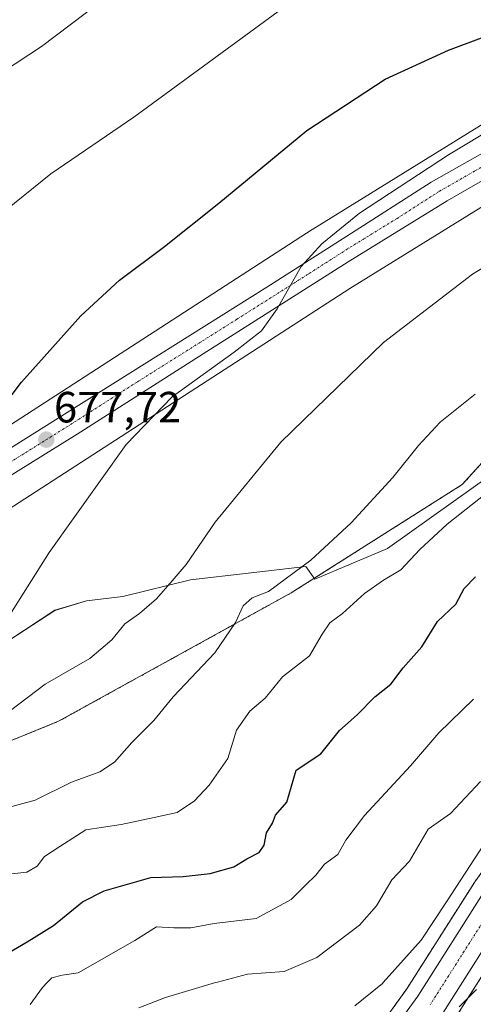
# Model space of a CAD drawing. Units: metres. Extents: x 546110 to 549542, y 4719333 to 4721670.
# Drawn here: x 548678 to 548782, y 4719850 to 4720075 of the extents above; entities that cross this region are included whole.
import ezdxf
from ezdxf.enums import TextEntityAlignment as Align

# ---------------------------------------------------------------- set-up
doc = ezdxf.new("R2010")
doc.units = ezdxf.units.M
doc.header["$MEASUREMENT"] = 0
doc.linetypes.add('TRAZO_Y_PUNTO', pattern=[1, 0.5, -0.25, 0, -0.25])
doc.linetypes.add('TRAZOS', pattern=[0.75, 0.5, -0.25])
for name, color, linetype, lineweight in [('Arbolado forestal', 92, 'TRAZOS', 0), ('Arbolado forestal CxS', 92, 'Continuous', 0), ('Carretera de calzada única', 19, 'Continuous', 13), ('Carretera de calzada única Cxs', 19, 'Continuous', 13), ('Carretera de calzada única eje', 19, 'TRAZO_Y_PUNTO', 0), ('Carátula', 7, 'Continuous', 5), ('Cultivos herbáceos CxS', 92, 'Continuous', 0), ('Curva de nivel maestra', 36, 'Continuous', 30), ('Curva de nivel normal', 36, 'Continuous', 0), ('Espacio natural protegido', 2, 'Continuous', 13), ('Espacio natural protegido CxS', 2, 'Continuous', 0), ('Núcleo urbano', 19, 'Continuous', 0), ('Núcleo urbano CxS', 19, 'Continuous', 0), ('Punto de cota en terreno', 7, 'Continuous', 0), ('Rótulo de punto de cota en terreno', 19, 'Continuous', 0)]:
    doc.layers.add(name, color=color, linetype=linetype, lineweight=lineweight)
doc.styles.add('Arial', font='txt', dxfattribs={"height": 0.2})

# ---------------------------------------------------------------- blocks, each defined once
blk = doc.blocks.new('*U154')
at = {"layer": 'Arbolado forestal CxS', "color": 92, "linetype": 'Continuous', "lineweight": 0}
for points in [[(548777.15, 4719845.87, 720.42), (548792.62, 4719870.19, 719.49)], [(548657.14, 4719902.36, 686.92), (548686.54, 4719914.29, 685.92), (548739.82, 4719943.67, 690.75), (548779.07, 4719968.49, 692.89), (548804.13, 4719996.01, 691.95), (548820.66, 4720005.19, 692.75), (548826.55, 4720010.47, 692.89), (548859.65, 4720031.17, 694.3), (548885.18, 4720056, 693.04), (548920.39, 4720098.9, 693.5)], [(548931.5, 4720075.49, 703.02), (548917.87, 4720054.99, 704.27), (548917.82, 4720054.92, 704.29), (548908.46, 4720039.89, 705.36), (548899.67, 4720030.03, 706.38), (548874.01, 4720003.16, 709.42), (548873.88, 4720003.02, 709.44), (548860.51, 4719987.09, 710.3), (548860.34, 4719986.86, 710.31), (548855.48, 4719979.79, 710.7), (548847.8, 4719968.62, 711.28), (548839.41, 4719956.49, 712.16), (548823.56, 4719933.59, 713.04), (548803.91, 4719907.84, 714.81), (548803.87, 4719907.78, 714.81), (548781.95, 4719877.56, 716.4), (548781.85, 4719877.41, 716.43), (548766.37, 4719853.08, 716.78), (548761.23, 4719845.97, 717.48)]]:
    blk.add_polyline3d(points, dxfattribs=at)
blk = doc.blocks.new('*U162')
at = {"layer": 'Espacio natural protegido CxS', "color": 2, "linetype": 'Continuous', "lineweight": 0}
blk.add_polyline3d([(548675.38, 4719932.95, 680.6), (548685.68, 4719939.69, 681.59), (548692.91, 4719941.86, 682.36), (548701.22, 4719942.88, 683.51), (548716.79, 4719946.7, 685.55), (548743.24, 4719949.73, 689.83), (548745.28, 4719946.79, 691.02), (548761.89, 4719953.82, 692.31), (548802.27, 4719982.55, 694.94), (548827.1, 4720001.22, 695.25), (548850.4, 4720020.37, 696.06), (548872.14, 4720038.94, 695.61), (548893.98, 4720057.86, 695.22), (548907.97, 4720073.28, 696.29), (548923.65, 4720093.06, 695.77), (548933.13, 4720103.22, 695.02), (548947.67, 4720111.71, 695.42), (548964.13, 4720118.7, 697.33), (548975.03, 4720122.74, 699.37), (548982.34, 4720125.43, 699.74), (548985.78, 4720146.62, 698.48), (548987.95, 4720162.11, 697.6), (548989.52, 4720166.66, 697.34)], dxfattribs=at)
blk = doc.blocks.new('*U163')
at = {"layer": 'Espacio natural protegido CxS', "color": 2, "linetype": 'Continuous', "lineweight": 0}
blk.add_polyline3d([(548675.381, 4719932.953, 680.599), (548685.677, 4719939.688, 681.587), (548692.914, 4719941.864, 682.36), (548701.223, 4719942.878, 683.511), (548716.795, 4719946.703, 685.553), (548743.24, 4719949.732, 689.827), (548745.278, 4719946.794, 691.016), (548761.894, 4719953.824, 692.31), (548802.266, 4719982.546, 694.942), (548827.104, 4720001.219, 695.247), (548850.398, 4720020.366, 696.061), (548872.139, 4720038.937, 695.612), (548893.985, 4720057.86, 695.221), (548907.97, 4720073.28, 696.288), (548923.652, 4720093.059, 695.774), (548933.132, 4720103.223, 695.018), (548947.672, 4720111.707, 695.422), (548964.133, 4720118.7, 697.331), (548975.031, 4720122.74, 699.374), (548982.337, 4720125.43, 699.745), (548985.78, 4720146.624, 698.475), (548987.949, 4720162.108, 697.596), (548989.516, 4720166.658, 697.345)], dxfattribs=at)
blk = doc.blocks.new('5PATER')
at = {"layer": 'Carátula', "linetype": 'Continuous', "lineweight": 5}
h = blk.add_hatch(color=250, dxfattribs=at)
edge = h.paths.add_edge_path()
edge.add_ellipse((0, 0.01), major_axis=(-1.33, -1.34), ratio=0.999422, start_angle=0, end_angle=360)

msp = doc.modelspace()

# ---------------------------------------------------------------- linework, layer by layer
at = {"layer": 'Arbolado forestal', "color": 92, "linetype": 'TRAZOS', "lineweight": 0}
for points in [[(548761.23, 4719845.97, 717.48), (548766.37, 4719853.08, 716.78), (548781.85, 4719877.41, 716.43), (548781.95, 4719877.56, 716.4), (548803.87, 4719907.78, 714.81), (548803.91, 4719907.84, 714.81), (548823.56, 4719933.59, 713.04), (548839.41, 4719956.49, 712.16), (548847.8, 4719968.62, 711.28), (548855.48, 4719979.79, 710.7), (548860.34, 4719986.86, 710.31), (548860.51, 4719987.09, 710.3), (548873.88, 4720003.02, 709.44), (548874.01, 4720003.16, 709.42), (548899.66, 4720030.03, 706.38), (548908.46, 4720039.89, 705.36), (548917.82, 4720054.92, 704.29), (548917.87, 4720054.99, 704.27), (548931.5, 4720075.49, 703.02)], [(548548.3, 4719859.63, 685.53), (548580.25, 4719873.83, 685.16), (548619.52, 4719887.47, 687.55), (548657.14, 4719902.36, 686.92), (548686.54, 4719914.29, 685.92), (548739.82, 4719943.67, 690.75), (548779.07, 4719968.49, 692.89), (548804.13, 4719996.01, 691.95), (548820.66, 4720005.19, 692.75), (548826.55, 4720010.47, 692.89)], [(548777.15, 4719845.87, 720.42), (548792.62, 4719870.19, 719.49), (548814.45, 4719900.28, 718.31), (548814.52, 4719900.38, 718.35), (548829.07, 4719922.24, 714.22)]]:
    msp.add_polyline3d(points, dxfattribs=at)
at = {"layer": 'Carretera de calzada única', "color": 19, "linetype": 'Continuous', "lineweight": 13}
for points in [[(548508.69, 4719910.29, 667.99), (548536.05, 4719915.97, 669.54), (548580.65, 4719930.05, 672.1), (548596.13, 4719934.85, 672.86), (548613.77, 4719941.05, 673.82), (548624.05, 4719946.49, 674.15), (548636.11, 4719953.49, 674.93), (548666.21, 4719971.01, 675.81), (548688.52, 4719984.94, 677.55), (548734.29, 4720013.67, 679.26), (548752.63, 4720025.37, 679.79), (548771.94, 4720037.73, 679.93), (548790.22, 4720047.97, 679.71), (548824.78, 4720069.72, 679.51), (548830.66, 4720074.68, 679.53), (548854.06, 4720099.4, 679.13), (548872.82, 4720120.92, 680.12), (548880.18, 4720129.72, 680.56), (548898.46, 4720153.88, 681.84), (548906.78, 4720165.64, 682.54), (548921.78, 4720184.12, 684.05), (548927.86, 4720190.68, 684.27), (548938.74, 4720201.64, 685.12)], [(548942.25, 4720197.39, 685.88), (548925.57, 4720179.79, 684.52), (548901.63, 4720149.42, 682.07), (548883.67, 4720126.04, 681.35), (548857.56, 4720094.38, 680.17), (548831.91, 4720068.76, 680.16), (548820.44, 4720059.87, 681.01), (548791.83, 4720042.73, 680.52), (548775.59, 4720033.43, 680.33), (548752.91, 4720019.48, 680.47), (548720.54, 4719998.97, 679.45), (548690.79, 4719979.98, 678.22), (548666.52, 4719964.99, 676.63), (548626.2, 4719941.27, 675.01), (548617.27, 4719936.54, 674.61), (548607.56, 4719932.98, 674.04), (548596.29, 4719929.57, 673.34), (548582.73, 4719924.86, 672.81), (548552.05, 4719915.41, 671.62), (548537.75, 4719910.52, 671.02), (548523.13, 4719907.11, 670.36), (548508.29, 4719904.32, 669.27)], [(548763.38, 4719843.82, 719), (548768.85, 4719851.39, 718.14), (548784.38, 4719875.8, 717.2), (548806.3, 4719906.02, 715.29), (548825.99, 4719931.83, 713.41), (548850.27, 4719966.92, 711.26), (548862.81, 4719985.16, 710.24), (548876.18, 4720001.09, 709.15), (548901.87, 4720027.99, 706.58), (548910.87, 4720038.08, 705.76), (548920.37, 4720053.33, 704.86), (548934, 4720073.83, 703.49), (548938.9, 4720079.53, 703.04), (548946.59, 4720086.53, 702.51), (548958.78, 4720096.28, 701.48), (548969, 4720106.55, 700.43), (548977.15, 4720134.41, 698.89), (548981.96, 4720160.59, 697.43), (548986.97, 4720176.62, 696.87), (548993.24, 4720189.57, 696.2)], [(548843.6, 4719949.19, 712.23), (548829.38, 4719928.12, 713.59), (548812.02, 4719902.04, 715.98), (548790.14, 4719871.88, 718.06), (548774.62, 4719847.48, 719.54), (548768.38, 4719838.84, 720.37), (548759.9, 4719832.69, 720.76), (548754.02, 4719829.01, 721), (548727.65, 4719818.05, 723.24), (548717.05, 4719814.69, 724.09), (548709.45, 4719812.85, 723.99), (548665.37, 4719798.61, 725.71), (548649.39, 4719794.33, 726.84), (548627.06, 4719787.8, 728.7), (548612.69, 4719782.93, 729.73), (548599.93, 4719778.45, 730.02), (548588.73, 4719773.17, 731.14), (548580.29, 4719769.81, 732.17), (548561.37, 4719757.41, 732.81), (548512.15, 4719723.96, 735.39)]]:
    msp.add_polyline3d(points, dxfattribs=at)
at = {"layer": 'Carretera de calzada única Cxs', "color": 19, "linetype": 'Continuous', "lineweight": 13}
for points in [[(548508.69, 4719910.29, 667.99), (548536.05, 4719915.97, 669.54), (548580.65, 4719930.05, 672.1), (548596.13, 4719934.85, 672.86), (548613.77, 4719941.05, 673.82), (548624.05, 4719946.49, 674.15), (548636.11, 4719953.49, 674.93), (548666.21, 4719971.01, 675.81), (548688.52, 4719984.94, 677.55), (548734.29, 4720013.67, 679.26), (548752.63, 4720025.37, 679.79), (548771.94, 4720037.73, 679.93), (548790.22, 4720047.97, 679.71), (548824.78, 4720069.72, 679.51), (548830.66, 4720074.68, 679.53), (548854.06, 4720099.4, 679.13), (548872.82, 4720120.92, 680.12), (548880.18, 4720129.72, 680.56), (548898.46, 4720153.88, 681.84), (548906.78, 4720165.64, 682.54), (548921.78, 4720184.12, 684.05), (548927.86, 4720190.68, 684.27), (548938.74, 4720201.64, 685.12)], [(548942.25, 4720197.39, 685.88), (548925.57, 4720179.79, 684.52), (548901.63, 4720149.42, 682.07), (548883.67, 4720126.04, 681.35), (548857.56, 4720094.38, 680.17), (548831.91, 4720068.76, 680.16), (548820.44, 4720059.87, 681.01), (548791.83, 4720042.73, 680.52), (548775.59, 4720033.43, 680.33), (548752.91, 4720019.48, 680.47), (548720.54, 4719998.97, 679.45), (548690.79, 4719979.98, 678.22), (548666.52, 4719964.99, 676.63), (548626.2, 4719941.27, 675.01), (548617.27, 4719936.54, 674.61), (548607.56, 4719932.98, 674.04), (548596.29, 4719929.57, 673.34), (548582.73, 4719924.86, 672.81), (548552.05, 4719915.41, 671.62), (548537.75, 4719910.52, 671.02), (548523.13, 4719907.11, 670.36), (548508.29, 4719904.32, 669.27)], [(548763.38, 4719843.82, 719), (548768.85, 4719851.39, 718.14), (548784.38, 4719875.8, 717.2), (548806.3, 4719906.02, 715.29), (548825.99, 4719931.83, 713.41), (548850.27, 4719966.92, 711.26), (548862.81, 4719985.16, 710.24), (548876.18, 4720001.09, 709.15), (548901.87, 4720027.99, 706.58), (548910.87, 4720038.08, 705.76), (548920.37, 4720053.33, 704.86), (548934, 4720073.83, 703.49), (548938.9, 4720079.53, 703.04), (548946.59, 4720086.53, 702.51), (548958.78, 4720096.28, 701.48), (548969, 4720106.55, 700.43), (548977.15, 4720134.41, 698.89), (548981.96, 4720160.59, 697.43), (548986.97, 4720176.62, 696.87), (548993.24, 4720189.57, 696.2)], [(548991.98, 4720175.24, 696.97), (548987.46, 4720159.16, 697.74), (548983.98, 4720133, 699.86), (548978.42, 4720113.32, 700.51), (548974.54, 4720102.76, 701.07), (548969.38, 4720097.4, 701.24), (548960.46, 4720090.12, 701.73), (548949.1, 4720081.24, 702.51), (548941.5, 4720074.04, 703.08), (548936.94, 4720068.44, 703.62), (548925.06, 4720048.76, 705.1), (548915.54, 4720034.04, 706.17), (548906.18, 4720023.8, 706.67), (548879.71, 4719997.46, 708.97), (548868.36, 4719983.29, 710.07), (548853.98, 4719962.76, 711.4), (548845.43, 4719951.78, 712.07), (548845.43, 4719951.78, 712.07), (548844.82, 4719951, 712.12), (548843.6, 4719949.19, 712.23), (548829.38, 4719928.12, 713.59), (548812.02, 4719902.04, 715.98), (548790.14, 4719871.88, 718.06), (548774.62, 4719847.48, 719.54)]]:
    msp.add_polyline3d(points, dxfattribs=at)
at = {"layer": 'Carretera de calzada única eje', "color": 19, "linetype": 'TRAZO_Y_PUNTO', "lineweight": 0}
for points in [[(548844.11, 4720084.53, 679.65), (548831.29, 4720071.72, 679.92), (548828.34, 4720069.24, 679.91), (548822.61, 4720064.79, 679.99), (548805.33, 4720053.92, 680.01), (548791.02, 4720045.35, 680.01), (548781.88, 4720040.23, 680.07), (548773.76, 4720035.58, 680.17), (548764.11, 4720029.4, 680.2), (548752.77, 4720022.42, 680.29), (548743.6, 4720016.57, 679.99), (548727.41, 4720006.32, 679.54), (548704.53, 4719991.95, 678.77), (548689.65, 4719982.46, 678.03), (548678.5, 4719975.49, 677.21), (548666.36, 4719968, 676.65)], [(548841.47, 4719950.19, 712.25), (548835.4, 4719941.41, 712.73), (548827.68, 4719929.97, 713.55), (548817.84, 4719917.07, 714.5), (548809.16, 4719904.03, 715.36), (548787.26, 4719873.84, 717.62), (548779.49, 4719861.63, 718.24), (548771.73, 4719849.43, 719.22)]]:
    msp.add_polyline3d(points, dxfattribs=at)
at = {"layer": 'Cultivos herbáceos CxS', "color": 92, "linetype": 'Continuous', "lineweight": 0}
for points in [[(548935.06, 4720202.19, 684.14), (548933.5, 4720200.62, 683.89), (548921.61, 4720190.38, 682.85), (548921.56, 4720190.33, 682.84), (548921.18, 4720189.98, 682.83), (548920.82, 4720189.59, 682.83), (548920.49, 4720189.19, 682.83), (548920.45, 4720189.13, 682.83), (548890.55, 4720149.47, 679.86), (548824.12, 4720075.91, 677.83), (548744.79, 4720026.94, 678.33), (548744.65, 4720026.85, 678.32), (548641.78, 4719960.4, 673.88), (548592.94, 4719939.19, 671.33), (548553.27, 4719925.8, 668.5), (548504.92, 4719914.19, 666.06), (548468.02, 4719909.21, 664.19), (548450.49, 4719906.85, 664.31)], [(548933.5, 4720200.62, 683.89), (548921.62, 4720190.38, 682.85), (548921.56, 4720190.33, 682.84), (548921.18, 4720189.98, 682.83), (548920.82, 4720189.59, 682.83), (548920.49, 4720189.19, 682.83), (548920.45, 4720189.13, 682.83), (548890.55, 4720149.47, 679.86), (548824.12, 4720075.91, 677.83), (548744.79, 4720026.94, 678.33), (548744.65, 4720026.85, 678.32), (548641.78, 4719960.4, 673.88), (548592.94, 4719939.19, 671.33), (548553.27, 4719925.8, 668.5), (548504.92, 4719914.19, 666.06)], [(548805.32, 4720045.5, 682.01), (548753.27, 4720013.37, 682.9), (548649.91, 4719946.6, 676.36), (548649.57, 4719946.4, 676.36), (548649.11, 4719946.15, 676.35), (548648.76, 4719945.99, 676.35), (548605.5, 4719927.2, 675.21)], [(548548.3, 4719859.63, 685.53), (548580.25, 4719873.83, 685.16), (548619.52, 4719887.47, 687.55), (548657.14, 4719902.36, 686.92), (548686.54, 4719914.29, 685.92), (548739.82, 4719943.67, 690.75), (548779.07, 4719968.49, 692.89), (548804.13, 4719996.01, 691.95), (548820.66, 4720005.19, 692.75), (548826.55, 4720010.47, 692.89)]]:
    msp.add_polyline3d(points, dxfattribs=at)
msp.add_polyline3d([(548826.55, 4720010.47, 692.89), (548820.66, 4720005.19, 692.75), (548804.13, 4719996.01, 691.95), (548779.07, 4719968.49, 692.89), (548739.82, 4719943.67, 690.75), (548686.54, 4719914.29, 685.92), (548657.14, 4719902.36, 686.92), (548619.52, 4719887.47, 687.55), (548580.25, 4719873.83, 685.16), (548548.3, 4719859.63, 685.53), (548554.69, 4719869.57, 683.32), (548580.25, 4719888.73, 682.07), (548605.5, 4719927.2, 675.21), (548648.76, 4719945.99, 676.35), (548649.11, 4719946.15, 676.35), (548649.57, 4719946.4, 676.36), (548649.91, 4719946.6, 676.36), (548753.27, 4720013.37, 682.9), (548805.32, 4720045.5, 682.01), (548826.55, 4720010.47, 692.89)], close=True, dxfattribs=at)
at = {"layer": 'Curva de nivel maestra', "color": 36, "linetype": 'Continuous', "lineweight": 30}
for points in [[(548669.19, 4719980.29, 675), (548678.04, 4719991.94, 675), (548691.61, 4720007.13, 675), (548700.46, 4720015.3, 675), (548710.84, 4720022.96, 675), (548723.26, 4720032.92, 675), (548743.47, 4720049.5, 675), (548761.41, 4720061.28, 675), (548775.89, 4720067.92, 675), (548791.64, 4720073.83, 675), (548805.83, 4720081.26, 675), (548827.22, 4720095.42, 675), (548836.84, 4720103.76, 675), (548843.8, 4720112.82, 675), (548850.7, 4720123.48, 675), (548860.83, 4720140.32, 675), (548873.29, 4720157.77, 675), (548876.26, 4720163.34, 675), (548875.42, 4720167.37, 675), (548875.6, 4720172.74, 675), (548879, 4720181.41, 675), (548885.41, 4720197.83, 675)], [(548674.92, 4719861.24, 700), (548679.34, 4719863.82, 700), (548685.34, 4719867.52, 700), (548692, 4719872.94, 700), (548696.96, 4719875.5, 700), (548707.66, 4719878.54, 700), (548715.07, 4719878.75, 700), (548721.31, 4719879.44, 700), (548726.72, 4719881.01, 700), (548729.71, 4719882.82, 700), (548732.54, 4719884.22, 700), (548733.64, 4719885.96, 700), (548734.21, 4719888.74, 700), (548735.55, 4719890.95, 700), (548736.27, 4719892.8, 700), (548738.81, 4719895.8, 700), (548741.01, 4719903.13, 700), (548746.66, 4719906.86, 700), (548750.95, 4719912.17, 700), (548755, 4719915.77, 700), (548759.01, 4719919.88, 700), (548762.68, 4719922.82, 700), (548765.54, 4719926.56, 700), (548769.82, 4719931.34, 700), (548773.42, 4719937.15, 700), (548777.56, 4719941.09, 700), (548779.46, 4719944.67, 700), (548782.08, 4719947.39, 700)]]:
    msp.add_polyline3d(points, dxfattribs=at)
at = {"layer": 'Curva de nivel normal', "color": 36, "linetype": 'Continuous', "lineweight": 0}
for points in [[(548857.73, 4720206.96, 670), (548853.05, 4720190.2, 670), (548853.16, 4720184.99, 670), (548854.8, 4720181.36, 670), (548855.44, 4720178.99, 670), (548855.12, 4720176.31, 670), (548853.25, 4720171.31, 670), (548849.55, 4720165.31, 670), (548840.47, 4720152.47, 670), (548832.79, 4720137.93, 670), (548828.44, 4720130.47, 670), (548822.39, 4720122.98, 670), (548811.77, 4720113.94, 670), (548791.7, 4720102.49, 670), (548778.49, 4720096.94, 670), (548764.46, 4720092.52, 670), (548751.38, 4720086.54, 670), (548736.88, 4720076.79, 670), (548703.75, 4720052.55, 670), (548684.73, 4720039.6, 670), (548672.4, 4720029.66, 670)], [(548835.24, 4720199.1, 665), (548835.49, 4720194.11, 665), (548834.85, 4720189.77, 665), (548830.26, 4720180.46, 665), (548821.11, 4720166.87, 665), (548812.13, 4720151.12, 665), (548805.82, 4720142.65, 665), (548798.57, 4720135.85, 665), (548789.85, 4720131.17, 665), (548769.83, 4720123.81, 665), (548751.88, 4720118.3, 665), (548741.85, 4720114.41, 665), (548728.51, 4720105.75, 665), (548707.64, 4720088.06, 665), (548696.05, 4720078.88, 665), (548682.64, 4720068.78, 665), (548664.67, 4720056.97, 665)], [(548675.5, 4719916.76, 685), (548683.46, 4719922.77, 685), (548693.72, 4719928.63, 685), (548698.75, 4719932.96, 685), (548701.69, 4719936.58, 685), (548705.1, 4719938.96, 685), (548708.96, 4719942.32, 685), (548712.54, 4719946.48, 685), (548715.8, 4719950.2, 685), (548722.44, 4719959.9, 685), (548737.48, 4719978.2, 685), (548761.02, 4720000.98, 685), (548781.41, 4720016.68, 685), (548799.97, 4720027.96, 685), (548810.51, 4720034.36, 685), (548818.13, 4720038.84, 685), (548829.11, 4720046.41, 685), (548838.13, 4720052.31, 685), (548843.59, 4720056.45, 685), (548851.31, 4720063.38, 685), (548861.97, 4720072.1, 685), (548868.92, 4720078.92, 685)], [(548837.69, 4720076.04, 680), (548829.06, 4720074.08, 680), (548816.69, 4720068.1, 680), (548798.16, 4720057.28, 680), (548775.92, 4720043.95, 680), (548755.54, 4720030.59, 680), (548746.9, 4720023.56, 680), (548742.1, 4720018.39, 680), (548736.66, 4720008.68, 680), (548733.04, 4720003.7, 680), (548726.74, 4719998.82, 680), (548712.57, 4719988.57, 680), (548702.02, 4719977.65, 680), (548684.38, 4719952.96, 680), (548675.39, 4719938.63, 680)], [(548673.86, 4719894.23, 690), (548681.13, 4719896.23, 690), (548689.48, 4719900.37, 690), (548695.99, 4719902.72, 690), (548699.31, 4719904.96, 690), (548703.34, 4719909.46, 690), (548708.34, 4719914.48, 690), (548712.82, 4719919.89, 690), (548722.31, 4719929.94, 690), (548727.05, 4719936.93, 690), (548728.82, 4719940.71, 690), (548730.94, 4719942.58, 690), (548734.68, 4719944, 690), (548744.35, 4719951.16, 690), (548753.57, 4719959.7, 690), (548763.13, 4719970.07, 690), (548769.04, 4719977.39, 690), (548774, 4719982.79, 690), (548781.98, 4719989.2, 690)], [(548784.33, 4719966.29, 695), (548775.6, 4719959.39, 695), (548769.3, 4719953.6, 695), (548765.01, 4719948.99, 695), (548761.01, 4719946.58, 695), (548756.68, 4719943.57, 695), (548751.61, 4719938.94, 695), (548748.74, 4719936.8, 695), (548746.94, 4719934.2, 695), (548744.01, 4719929.29, 695), (548737.83, 4719924.44, 695), (548733.86, 4719919.58, 695), (548730.34, 4719916.63, 695), (548727.28, 4719912.29, 695), (548725.33, 4719905.79, 695), (548721.01, 4719899.67, 695), (548717.68, 4719896.07, 695), (548713.73, 4719893.38, 695), (548708.46, 4719892.24, 695), (548700.9, 4719890.69, 695), (548692.81, 4719889.42, 695), (548686.79, 4719885.62, 695), (548683.34, 4719883.37, 695), (548681.59, 4719881.16, 695), (548679.22, 4719879.72, 695), (548675.11, 4719879.3, 695)], [(548680.04, 4719849.46, 705), (548682.84, 4719853.38, 705), (548683.93, 4719854.46, 705), (548685.01, 4719855.54, 705), (548687.34, 4719856.2, 705), (548691.01, 4719856.68, 705), (548704.01, 4719864.08, 705), (548709, 4719867.22, 705), (548712.92, 4719867.04, 705), (548716.86, 4719867.02, 705), (548722.18, 4719867.98, 705), (548731.81, 4719869.13, 705), (548739.87, 4719873.49, 705), (548743.12, 4719876.78, 705), (548745.52, 4719879.08, 705), (548747.47, 4719881.57, 705), (548750.53, 4719883.81, 705), (548752.36, 4719887.05, 705), (548756.65, 4719892.74, 705), (548767.21, 4719904.11, 705), (548773.69, 4719911.66, 705), (548781.6, 4719919.34, 705)], [(548704.95, 4719848.72, 710), (548711, 4719851.06, 710), (548722.51, 4719854.46, 710), (548722.97, 4719854.6, 710), (548729.84, 4719856.42, 710), (548738.22, 4719857.05, 710), (548745.73, 4719860.24, 710), (548755.47, 4719867.64, 710), (548759.37, 4719872.04, 710), (548762.92, 4719877.97, 710), (548767, 4719882.28, 710), (548771.26, 4719889.62, 710), (548776.38, 4719893.19, 710), (548783.25, 4719900.53, 710)], [(548754.44, 4719849.16, 715), (548760.78, 4719854.27, 715), (548760.95, 4719854.46, 715), (548769.64, 4719864.17, 715), (548775.46, 4719872.95, 715), (548788.26, 4719892.63, 715)], [(548778.33, 4719848.95, 720), (548782.3, 4719852.9, 720)]]:
    msp.add_polyline3d(points, dxfattribs=at)
at = {"layer": 'Espacio natural protegido', "color": 2, "linetype": 'Continuous', "lineweight": 13}
msp.add_polyline3d([(548675.38, 4719932.95, 680.6), (548685.68, 4719939.69, 681.59), (548692.91, 4719941.86, 682.36), (548701.22, 4719942.88, 683.51), (548716.79, 4719946.7, 685.55), (548743.24, 4719949.73, 689.83), (548745.28, 4719946.79, 691.02), (548761.89, 4719953.82, 692.31), (548802.27, 4719982.55, 694.94), (548827.1, 4720001.22, 695.25), (548850.4, 4720020.37, 696.06), (548872.14, 4720038.94, 695.61), (548893.98, 4720057.86, 695.22), (548907.97, 4720073.28, 696.29), (548923.65, 4720093.06, 695.77), (548933.13, 4720103.22, 695.02), (548947.67, 4720111.71, 695.42), (548964.13, 4720118.7, 697.33), (548975.03, 4720122.74, 699.37), (548982.34, 4720125.43, 699.74), (548985.78, 4720146.62, 698.48), (548987.95, 4720162.11, 697.6), (548989.52, 4720166.66, 697.34)], dxfattribs=at)
at = {"layer": 'Núcleo urbano', "color": 19, "linetype": 'Continuous', "lineweight": 0}
for points in [[(548935.06, 4720202.19, 684.14), (548933.5, 4720200.62, 683.89), (548921.61, 4720190.38, 682.85), (548921.56, 4720190.33, 682.84), (548921.18, 4720189.98, 682.83), (548920.82, 4720189.59, 682.83), (548920.49, 4720189.19, 682.83), (548920.45, 4720189.13, 682.83), (548890.55, 4720149.47, 679.86), (548824.12, 4720075.91, 677.83), (548744.79, 4720026.94, 678.33), (548744.65, 4720026.85, 678.32), (548641.78, 4719960.4, 673.88), (548592.94, 4719939.19, 671.33), (548553.27, 4719925.8, 668.5), (548504.92, 4719914.19, 666.06), (548468.02, 4719909.21, 664.19), (548450.49, 4719906.85, 664.31)], [(548761.23, 4719845.97, 717.48), (548766.37, 4719853.08, 716.78), (548781.85, 4719877.41, 716.43), (548781.95, 4719877.56, 716.4), (548803.87, 4719907.78, 714.81), (548803.91, 4719907.84, 714.81), (548823.56, 4719933.59, 713.04), (548839.41, 4719956.49, 712.16), (548847.8, 4719968.62, 711.28), (548855.48, 4719979.79, 710.7), (548860.34, 4719986.86, 710.31), (548860.51, 4719987.09, 710.3), (548873.88, 4720003.02, 709.44), (548874.01, 4720003.16, 709.42), (548899.66, 4720030.03, 706.38), (548908.46, 4720039.89, 705.36), (548917.82, 4720054.92, 704.29), (548917.87, 4720054.99, 704.27), (548931.5, 4720075.49, 703.02)], [(548805.32, 4720045.5, 682.01), (548753.27, 4720013.37, 682.9), (548649.91, 4719946.6, 676.36), (548649.57, 4719946.4, 676.36), (548649.11, 4719946.15, 676.35), (548648.76, 4719945.99, 676.35), (548605.5, 4719927.2, 675.21)], [(548777.15, 4719845.87, 720.42), (548792.62, 4719870.19, 719.49), (548814.45, 4719900.28, 718.31), (548814.52, 4719900.38, 718.35), (548829.07, 4719922.24, 714.22)]]:
    msp.add_polyline3d(points, dxfattribs=at)
at = {"layer": 'Núcleo urbano CxS', "color": 19, "linetype": 'Continuous', "lineweight": 0}
for points in [[(548504.92, 4719914.19, 666.06), (548553.27, 4719925.8, 668.5), (548592.94, 4719939.19, 671.33), (548641.78, 4719960.4, 673.88), (548744.65, 4720026.85, 678.32), (548744.79, 4720026.94, 678.33), (548824.12, 4720075.91, 677.83), (548890.55, 4720149.47, 679.86), (548920.45, 4720189.13, 682.83), (548920.49, 4720189.19, 682.83), (548920.82, 4720189.59, 682.83), (548921.18, 4720189.98, 682.83), (548921.56, 4720190.33, 682.84), (548921.62, 4720190.38, 682.85), (548933.5, 4720200.62, 683.89), (548935.06, 4720202.19, 684.14), (548936.61, 4720203.75, 684.43), (548936.77, 4720203.9, 684.43), (548943.51, 4720209.76, 684.81), (548943.91, 4720210.05, 684.84), (548946.03, 4720211.32, 685.12), (548984.57, 4720237.57, 684.91), (549003.28, 4720253.86, 687.6)], [(548955.28, 4720198.26, 688.85), (548932.71, 4720178.82, 687.29), (548903.12, 4720139.56, 683.72), (548903.07, 4720139.5, 683.72), (548902.74, 4720139.1, 683.73), (548902.66, 4720139.01, 683.73), (548835.23, 4720064.34, 682.31), (548834.95, 4720064.05, 682.34), (548834.57, 4720063.69, 682.39), (548834.17, 4720063.36, 682.42), (548833.74, 4720063.05, 682.41), (548833.5, 4720062.89, 682.41), (548805.32, 4720045.5, 682.01), (548753.27, 4720013.37, 682.9), (548649.91, 4719946.6, 676.36)], [(548951.06, 4720078.96, 702.57), (548943.7, 4720072, 703.5), (548939.4, 4720066.71, 704.57), (548927.63, 4720047.21, 706.59), (548927.58, 4720047.13, 706.6), (548918.06, 4720032.41, 708.06), (548917.84, 4720032.11, 708.12), (548917.75, 4720032.02, 708.14), (548908.39, 4720021.78, 708.75), (548908.3, 4720021.67, 708.72), (548896.94, 4720010.38, 708.31), (548881.95, 4719995.45, 709.09), (548870.76, 4719981.49, 710.48), (548856.44, 4719961.04, 711.56), (548856.35, 4719960.92, 711.58), (548847.25, 4719949.24, 712.13), (548831.87, 4719926.45, 713.57), (548829.07, 4719922.24, 714.22), (548814.52, 4719900.38, 718.35), (548814.45, 4719900.28, 718.31), (548792.62, 4719870.19, 719.49), (548777.15, 4719845.87, 720.42)], [(548761.23, 4719845.97, 717.48), (548766.37, 4719853.08, 716.78), (548781.85, 4719877.41, 716.43), (548781.95, 4719877.56, 716.4), (548803.87, 4719907.78, 714.81), (548803.91, 4719907.84, 714.81), (548823.56, 4719933.59, 713.04), (548839.41, 4719956.49, 712.16), (548847.8, 4719968.62, 711.28), (548855.48, 4719979.79, 710.7), (548860.34, 4719986.86, 710.31), (548860.51, 4719987.09, 710.3), (548873.88, 4720003.02, 709.44), (548874.01, 4720003.16, 709.42), (548899.67, 4720030.03, 706.38), (548908.46, 4720039.89, 705.36), (548917.82, 4720054.92, 704.29), (548917.87, 4720054.99, 704.27), (548931.5, 4720075.49, 703.02)]]:
    msp.add_polyline3d(points, dxfattribs=at)

# ---------------------------------------------------------------- block references
at = {"layer": 'Arbolado forestal CxS', "color": 92, "linetype": 'Continuous', "lineweight": 0}
msp.add_blockref('*U154', (0, 0), dxfattribs=at)
at = {"layer": 'Espacio natural protegido CxS', "color": 2, "linetype": 'Continuous', "lineweight": 0}
for name in ['*U162', '*U163']:
    msp.add_blockref(name, (0, 0), dxfattribs=at)
at = {"layer": 'Punto de cota en terreno', "linetype": 'Continuous', "lineweight": 0}
msp.add_blockref('5PATER', (548683.72, 4719978.75, 677.72), dxfattribs=at)

# ---------------------------------------------------------------- texts
at = {"layer": 'Rótulo de punto de cota en terreno', "color": 19, "linetype": 'Continuous', "lineweight": 0, "style": 'Arial'}
msp.add_text('677,72', height=7, dxfattribs=at).set_placement((548685.48, 4719980.51), align=Align.BOTTOM_LEFT)

doc.saveas('drawing.dxf')
